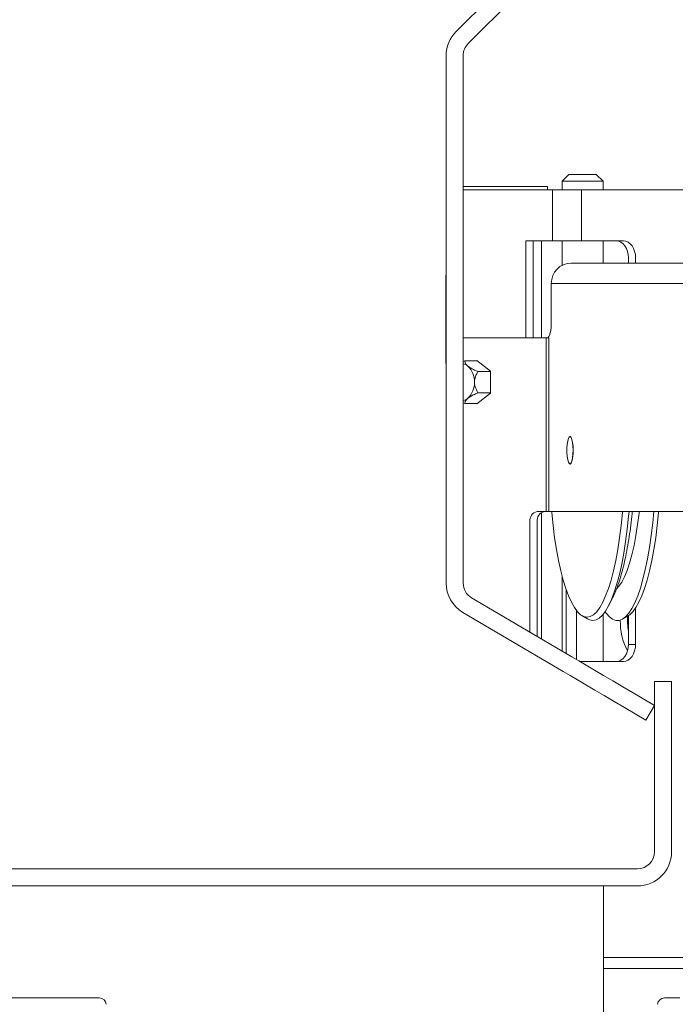
# Model space of a CAD drawing. Extents: x -584 to 3133, y 178 to 4757.
# Drawn here: x 69 to 262, y 2857 to 3146 of the extents above; entities that cross this region are included whole.
import ezdxf

# ---------------------------------------------------------------- set-up
doc = ezdxf.new("R2010")
doc.units = 0
doc.header["$LTSCALE"] = 5
doc.layers.add('LAYER14', color=30, linetype='Continuous')
doc.styles.add('Brunner 2014', font='arial.ttf', dxfattribs={"height": 35})
doc.dimstyles.new('Brunner 2014', dxfattribs={"dimscale": 5, "dimtxt": 35, "dimasz": 5, "dimexe": 3.175, "dimexo": 0, "dimgap": 0.762, "dimtad": 1, "dimdec": 0, "dimrnd": 1e-08, "dimtxsty": 'Brunner 2014', "dimcen": 0.09, "dimdle": 10, "dimclrd": 7, "dimclre": 7, "dimclrt": 7, "dimadec": 1, "dimazin": 2, "dimtfac": 0.666667, "dimtdec": 0, "dimtmove": 0, "dimatfit": 3, "dimldrblk": 'Filled-1', "dimfxl": 1, "dimtolj": 1, "dimlwd": 5, "dimlwe": 5, "dimarcsym": 0})

# ---------------------------------------------------------------- blocks, each defined once
blk = doc.blocks.new('*D88')
at = {"layer": 'Defpoints', "color": 0, "lineweight": 5}
for p in [(174.72, 3544.29), (442.29, 1796.04), (711.99, 1796.04)]:
    blk.add_point(p, dxfattribs=at)
at = {"layer": 'LAYER14', "color": 7, "linetype": 'Continuous', "lineweight": 5}
for p, q in [((174.72, 3544.29), (727.86, 3544.29)), ((711.99, 3519.29), (711.99, 1821.04)), ((442.29, 1796.04), (727.86, 1796.04))]:
    blk.add_line(p, q, dxfattribs=at)
at = {"layer": 'LAYER14', "color": 7, "lineweight": 5}
for points in [[(707.82, 3519.29), (716.15, 3519.29), (711.99, 3544.29)], [(707.82, 1821.04), (716.15, 1821.04), (711.99, 1796.04)]]:
    blk.add_solid(points, dxfattribs=at)
at = {"layer": 'LAYER14', "color": 7, "lineweight": 5, "insert": (672.44, 2730.75), "char_height": 35, "attachment_point": 2, "rotation": 90, "style": 'Brunner 2014'}
blk.add_mtext('\\A1;1748', dxfattribs=at)
blk = doc.blocks.new('Filled-1')
at = {"color": 0}
for p, q in [((0, 0), (-1, 0.167)), ((-1, 0.167), (-1, -0.167)), ((-1, 0), (0, 0)), ((-1, -0.167), (0, 0))]:
    blk.add_line(p, q, dxfattribs=at)
at = {"color": 0, "flags": 128}
blk.add_lwpolyline([(-1, -0.167), (0, 0), (-1, 0.167), (-1, -0.167)], dxfattribs=at)
at = {"color": 0}
blk.add_solid([(-1, -0.167), (0, 0), (-1, 0.167), (-1, -0.167)], dxfattribs=at)

msp = doc.modelspace()

# ---------------------------------------------------------------- linework, layer by layer
at = {"color": 7, "linetype": 'Continuous', "lineweight": 5}
for p, q in [((230.85, 3176.33), (197.54, 3143.02)), ((234.39, 3172.79), (201.08, 3139.49)), ((194.62, 3135.95), (194.62, 3112.8)), ((199.62, 3135.95), (199.62, 3112.8)), ((194.62, 3112.8), (194.62, 3097.21)), ((199.62, 3112.8), (199.62, 3097.21)), ((228.67, 3099.04), (230.67, 3101.04)), ((237.5, 3101.04), (230.67, 3101.04)), ((238.67, 3101.04), (237.5, 3101.04)), ((238.67, 3101.04), (240.67, 3099.04)), ((194.62, 3097.21), (194.62, 3088.84)), ((199.62, 3097.54), (219.34, 3097.54)), ((199.62, 3097.21), (199.62, 3088.84)), ((224.34, 3097.54), (219.34, 3097.54)), ((224.34, 3096.54), (224.34, 3097.54)), ((228.67, 3096.54), (228.67, 3099.04)), ((228.67, 3099.04), (238.91, 3099.04)), ((238.91, 3099.04), (240.67, 3099.04)), ((240.67, 3099.04), (240.67, 3096.54)), ((199.62, 3096.54), (225.83, 3096.54)), ((225.83, 3081.54), (225.83, 3096.54)), ((234.31, 3096.54), (225.83, 3096.54)), ((234.31, 3096.54), (234.31, 3081.54)), ((234.31, 3096.54), (278.51, 3096.54)), ((194.62, 3088.84), (194.62, 3085.38)), ((199.62, 3088.84), (199.62, 3085.38)), ((194.62, 2994.78), (194.62, 3085.38)), ((199.62, 2994.78), (199.62, 3085.38)), ((218.05, 3081.54), (221.59, 3081.54)), ((218.05, 3053.04), (218.05, 3081.54)), ((220.17, 3053.04), (220.17, 3081.54)), ((221.59, 3081.54), (225.83, 3081.54)), ((222.65, 3081.54), (222.65, 3053.04)), ((225.83, 3081.54), (234.31, 3081.54)), ((228.67, 3074.38), (228.67, 3081.54)), ((234.31, 3081.54), (246.69, 3081.54)), ((240.67, 3081.54), (240.67, 3075.04)), ((231.33, 3075.04), (279.65, 3075.04)), ((248.1, 3076.54), (248.1, 3075.04)), ((250.22, 3076.54), (250.22, 3075.04)), ((194.57, 3071.49), (194.57, 3045.49)), ((225.49, 3069.04), (273.81, 3069.04)), ((225.49, 3069.04), (225.49, 3058.04)), ((194.57, 3052.39), (194.62, 3052.45)), ((199.62, 3053.04), (223.95, 3053.04)), ((223.95, 3002.04), (223.95, 3053.04)), ((223.95, 3053.04), (224.75, 3053.04)), ((224.75, 3053.04), (224.75, 3002.04)), ((200.1, 3046.34), (199.62, 3046.11)), ((200.1, 3046.34), (203.8, 3046.34)), ((203.66, 3046.45), (203.52, 3046.34)), ((207.59, 3043.25), (203.66, 3046.45)), ((203.95, 3043.19), (207.59, 3043.19)), ((207.59, 3036.84), (207.59, 3043.25)), ((203.66, 3033.63), (207.59, 3036.84)), ((203.95, 3036.9), (207.59, 3036.9)), ((199.62, 3033.96), (200.1, 3033.75)), ((200.1, 3033.75), (203.8, 3033.75)), ((203.52, 3033.75), (203.66, 3033.63)), ((230.97, 3024.04), (231.12, 3024.04)), ((231.12, 3016.04), (230.97, 3016.04)), ((223.95, 3002.04), (221.34, 3002.04)), ((222.65, 3001.81), (222.65, 2964.6)), ((224.75, 3002.04), (223.95, 3002.04)), ((224.75, 3002.04), (279.45, 3002.04)), ((219.22, 2999.04), (219.22, 2966.62)), ((221.34, 2999.04), (221.34, 2965.37)), ((194.62, 2991.32), (194.62, 2994.78)), ((199.62, 2991.32), (199.62, 2994.78)), ((194.62, 2981.03), (194.62, 2991.32)), ((199.62, 2981.03), (199.62, 2991.32)), ((228.67, 2961.06), (228.67, 2982.95)), ((229.86, 2960.35), (229.86, 2979.02)), ((229.83, 2960.37), (202.08, 2976.72)), ((243.24, 2976.18), (242.3, 2974.35)), ((232.86, 2972.98), (232.86, 2958.59)), ((250.22, 2973.67), (250.22, 2963.04)), ((227.29, 2956.06), (199.54, 2972.41)), ((236.12, 2970.5), (234.46, 2971.49)), ((240.67, 2971.8), (240.67, 2958.04)), ((248.12, 2971.49), (246.47, 2970.5)), ((248.1, 2971.48), (248.1, 2963.04)), ((250.22, 2963.04), (248.1, 2963.04)), ((234.31, 2958.04), (233.79, 2958.04)), ((246.69, 2958.04), (234.31, 2958.04)), ((255.77, 2952.09), (255.77, 2902.09)), ((255.77, 2952.09), (260.77, 2952.09)), ((260.77, 2952.09), (260.77, 2902.09)), ((253.23, 2940.79), (255.77, 2945.1)), ((250.77, 2897.09), (63.31, 2897.09)), ((250.77, 2892.09), (59.87, 2892.09)), ((240.77, 2892.09), (240.77, 2228.49)), ((240.77, 2871.09), (276.24, 2871.09)), ((276.24, 2867.84), (240.77, 2867.84)), ((88.24, 2859.22), (12.25, 2859.22)), ((88.42, 2859.22), (87.77, 2859.22)), ((92.82, 2859.22), (88.24, 2859.22)), ((263.25, 2859.22), (258.67, 2859.22))]:
    msp.add_line(p, q, dxfattribs=at)
at = {"color": 8, "linetype": 'Continuous', "lineweight": 5}
msp.add_line((234.31, 2958.04), (234.31, 2957.73), dxfattribs=at)
at = {"color": 7, "linetype": 'Continuous', "lineweight": 5, "flags": 128}
for points in [[(244.57, 3081.54), (245.26, 3081.45), (245.92, 3081.16), (246.53, 3080.7), (247.07, 3080.08), (247.51, 3079.32), (247.83, 3078.46), (248.03, 3077.52), (248.1, 3076.54)], [(250.22, 3076.54), (250.16, 3077.52), (249.95, 3078.46), (249.63, 3079.32), (249.19, 3080.08), (248.65, 3080.7), (248.04, 3081.16), (247.38, 3081.45), (246.69, 3081.54)], [(225.49, 3058.04), (225.47, 3057.07), (225.41, 3056.13), (225.3, 3055.26), (225.16, 3054.51), (224.99, 3053.89), (224.79, 3053.42), (224.57, 3053.14), (224.35, 3053.04)], [(231.9, 3020.04), (231.86, 3021.24), (231.74, 3022.32), (231.55, 3023.21), (231.31, 3023.81), (231.04, 3024.08), (230.77, 3023.99), (230.51, 3023.55), (230.3, 3022.8), (230.14, 3021.8), (230.06, 3020.65), (230.06, 3019.44), (230.14, 3018.29), (230.3, 3017.29), (230.51, 3016.53), (230.77, 3016.09), (231.04, 3016), (231.31, 3016.27), (231.55, 3016.88), (231.74, 3017.76), (231.86, 3018.85), (231.9, 3020.04)], [(231.32, 3016.35), (231.06, 3016.06), (230.79, 3016.13), (230.53, 3016.54), (230.32, 3017.27), (230.16, 3018.24), (230.07, 3019.37), (230.07, 3020.56), (230.14, 3021.71), (230.29, 3022.71), (230.5, 3023.47), (230.75, 3023.92), (231.02, 3024.04), (231.29, 3023.79), (231.53, 3023.22), (231.72, 3022.36), (231.84, 3021.29), (231.89, 3020.12), (231.85, 3018.94), (231.74, 3017.85), (231.56, 3016.96), (231.32, 3016.35)], [(235.98, 2971.04), (235.03, 2971.22), (234.09, 2971.75), (233.16, 2972.62), (232.25, 2973.84), (231.37, 2975.39), (230.52, 2977.26), (229.71, 2979.45), (228.95, 2981.92), (228.24, 2984.67), (227.58, 2987.67), (226.98, 2990.91), (226.45, 2994.35), (225.99, 2997.98), (225.6, 3001.77), (225.57, 3002.04)], [(246.39, 3002.04), (246.36, 3001.77), (245.97, 2997.98), (245.51, 2994.35), (244.98, 2990.91), (244.38, 2987.67), (243.72, 2984.67), (243.01, 2981.92), (242.24, 2979.45), (241.44, 2977.26), (240.59, 2975.39), (239.71, 2973.84), (238.8, 2972.62), (237.87, 2971.75), (236.93, 2971.22), (235.98, 2971.04)], [(248.32, 3002.04), (248.19, 3000.67), (247.78, 2996.88), (247.31, 2993.25), (246.76, 2989.81), (246.15, 2986.59), (245.48, 2983.59), (244.76, 2980.86), (243.98, 2978.4), (243.17, 2976.23), (242.31, 2974.37), (241.42, 2972.82), (240.5, 2971.61), (239.57, 2970.74), (238.62, 2970.22), (237.67, 2970.04)], [(241.29, 2972.63), (241.62, 2972.18), (242.55, 2971.13), (243.49, 2970.44), (244.44, 2970.09), (245.4, 2970.09), (246.35, 2970.44), (247.3, 2971.13), (248.22, 2972.18), (249.12, 2973.55), (250, 2975.26), (250.84, 2977.27), (251.63, 2979.59), (252.38, 2982.19), (253.08, 2985.06), (253.72, 2988.17), (254.3, 2991.51), (254.81, 2995.04), (255.25, 2998.75), (255.57, 3002.04)], [(251.29, 3002.04), (251.24, 3001.54), (250.81, 2998.2), (250.32, 2995.03), (249.76, 2992.08), (249.14, 2989.37), (248.46, 2986.92), (247.74, 2984.76), (246.98, 2982.89), (246.18, 2981.34), (245.35, 2980.13), (244.66, 2979.39)], [(248.12, 2971.49), (248.5, 2971.75), (249.43, 2972.62), (250.34, 2973.84), (251.22, 2975.39), (252.06, 2977.26), (252.87, 2979.45), (253.64, 2981.92), (254.35, 2984.67), (255.01, 2987.67), (255.6, 2990.91), (256.14, 2994.35), (256.6, 2997.98), (256.99, 3001.77), (257.01, 3002.04)], [(243.37, 2976.44), (243.36, 2976.42), (243.24, 2976.18)], [(237.67, 2970.04), (236.71, 2970.22), (236.12, 2970.5)], [(248.1, 2963.04), (248.03, 2962.07), (247.83, 2961.13), (247.51, 2960.26), (247.07, 2959.51), (246.53, 2958.88), (245.92, 2958.42), (245.26, 2958.14), (244.57, 2958.04)], [(246.69, 2958.04), (247.38, 2958.14), (248.04, 2958.42), (248.65, 2958.88), (249.19, 2959.51), (249.63, 2960.26), (249.95, 2961.13), (250.16, 2962.07), (250.22, 2963.04)], [(255.77, 2945.1), (252.63, 2946.94), (249.53, 2948.77), (246.5, 2950.55), (243.58, 2952.28), (240.79, 2953.92), (238.16, 2955.46), (235.73, 2956.9), (233.52, 2958.2), (231.54, 2959.36), (229.83, 2960.37)], [(253.23, 2940.79), (250.09, 2942.64), (246.99, 2944.46), (243.96, 2946.24), (241.04, 2947.97), (238.25, 2949.61), (235.63, 2951.16), (233.19, 2952.59), (230.98, 2953.89), (229.01, 2955.06), (227.29, 2956.06)]]:
    msp.add_lwpolyline(points, dxfattribs=at)
at = {"color": 7, "linetype": 'Continuous', "lineweight": 5}
for centre, radius, start, end in [((204.62, 3135.95), 10, 135, 180), ((204.62, 3135.95), 5, 135, 180), ((231.41, 3069.12), 5.92, 90.7768, 180.7571), ((198.94, 3042.32), 3.19, 49.9872, 77.796), ((196.8, 3040.3), 6.12, 357.5921, 46.8236), ((196.8, 3039.79), 6.12, 313.1768, 2.408), ((198.94, 3037.76), 3.19, 282.204, 310.0128), ((221.87, 2999.42), 2.68, 101.421, 188.0493), ((223.99, 2999.42), 2.68, 101.4202, 188.0501), ((204.62, 2981.03), 10, 180, 239.5), ((204.62, 2981.03), 5, 180, 239.5), ((265.07, 2969.85), 19.34, 179.0559, 206.9064), ((268.97, 2970.04), 21.12, 176.4352, 188.7808), ((250.77, 2902.09), 5, 270, 0), ((250.77, 2902.09), 10, 270, 0), ((92.82, 2857.22), 2, 3, 90), ((258.67, 2857.22), 2, 90, 177)]:
    msp.add_arc(centre, radius, start, end, dxfattribs=at)
for points, knots in [([(200.99, 3044.76), (200.96, 3044.79), (200.71, 3044.99), (200.27, 3045.49), (200.11, 3045.98), (200.1, 3046.27), (200.1, 3046.34)], [0, 0, 0, 0, 0.04078, 0.353482, 0.852149, 1, 1, 1, 1]), ([(203.95, 3043.19), (203.63, 3043.33), (202.84, 3043.66), (201.77, 3044.19), (201.21, 3044.6), (200.99, 3044.76)], [0, 0, 0, 0, 0.300889, 0.727818, 1, 1, 1, 1]), ([(202.92, 3040.04), (202.94, 3040.35), (202.99, 3041.16), (203.4, 3042.23), (203.79, 3042.9), (203.95, 3043.19)], [0, 0, 0, 0, 0.259119, 0.686793, 1, 1, 1, 1]), ([(203.95, 3036.9), (203.64, 3037.46), (203.16, 3038.32), (202.93, 3039.49), (202.92, 3039.96), (202.92, 3040.04)], [0, 0, 0, 0, 0.599202, 0.927948, 1, 1, 1, 1]), ([(200.99, 3035.32), (201.2, 3035.48), (201.75, 3035.88), (202.81, 3036.42), (203.61, 3036.75), (203.95, 3036.9)], [0, 0, 0, 0, 0.2591298, 0.6867952, 1, 1, 1, 1]), ([(200.1, 3033.75), (200.13, 3034.03), (200.18, 3034.46), (200.66, 3035.04), (200.94, 3035.28), (200.99, 3035.32)], [0, 0, 0, 0, 0.599194, 0.927963, 1, 1, 1, 1]), ([(249.26, 3002.19), (249.15, 3001.09), (248.92, 2998.79), (248.48, 2995.44), (247.95, 2992.11), (247.35, 2988.93), (246.68, 2985.91), (245.91, 2983.05), (245.04, 2980.36), (244.22, 2978.18), (243.61, 2976.98), (243.39, 2976.55)], [0, 0, 0, 0, 0.103034, 0.216627, 0.33096, 0.446313, 0.563086, 0.68187, 0.80357, 0.929575, 1, 1, 1, 1])]:
    msp.add_open_spline(points, degree=3, knots=knots, dxfattribs=at)

# ---------------------------------------------------------------- dimensions: what is measured, and where the dimension line sits
at = {"layer": 'LAYER14', "color": 7, "lineweight": 5}
dim = msp.add_linear_dim(base=(711.99, 1796.04), p1=(174.72, 3544.29), p2=(442.29, 1796.04), angle=90, dimstyle='Brunner 2014', dxfattribs=at)
dim.commit()
dim.dimension.update_dxf_attribs({"geometry": '*D88', "text_midpoint": (711.99, 2730.75), "dimtype": 160})

doc.saveas('drawing.dxf')
